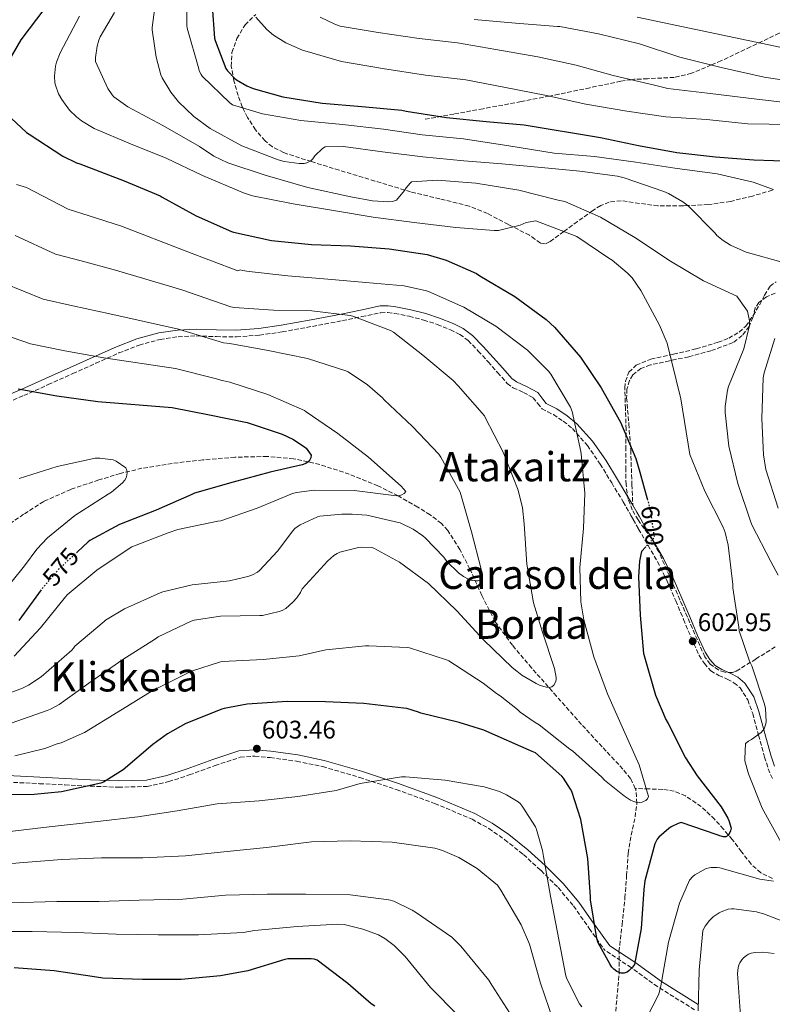
# Model space of a CAD drawing. Units: metres. Extents: x 613926 to 617393, y 4750197 to 4752568.
# Drawn here: x 614919 to 615216, y 4751728 to 4752116 of the extents above; entities that cross this region are included whole.
import ezdxf
from ezdxf.enums import TextEntityAlignment as Align

# ---------------------------------------------------------------- set-up
doc = ezdxf.new("R2010")
doc.units = ezdxf.units.M
doc.header["$MEASUREMENT"] = 0
doc.linetypes.add('DGN Style 3', pattern=[2.435891, 1.739922, -0.695969])
doc.linetypes.add('DGN Style 5', pattern=[1.217945, 0.521977, -0.695969])
for name, color, linetype, lineweight in [('Barranco lineal', 142, 'DGN Style 3', 13), ('Camino', 7, 'DGN Style 3', 0), ('Cota de curva de nivel directora', 7, 'Continuous', 0), ('Cota de punto acotado terreno', 7, 'Continuous', 0), ('Curva de nivel directora', 30, 'Continuous', 30), ('Curva de nivel directora no vista', 30, 'DGN Style 5', 30), ('Curva de nivel intermedia', 30, 'Continuous', 0), ('Estanque', 4, 'Continuous', 0), ('Margen derecho', 7, 'Continuous', 0), ('Punto acotado terreno (símbolo)', 7, 'Continuous', 0), ('Senda', 7, 'DGN Style 3', 0), ('Texto de Área (paraje) menor', 7, 'Continuous', 0), ('Zona arbolada', 92, 'DGN Style 3', 0)]:
    doc.layers.add(name, color=color, linetype=linetype, lineweight=lineweight)
doc.styles.add('Style-Arial', font='arial.ttf')

# ---------------------------------------------------------------- blocks, each defined once
blk = doc.blocks.new('5PATER')
at = {"layer": 'Estanque', "linetype": 'Continuous', "lineweight": 0}
h = blk.add_hatch(color=51, dxfattribs=at)
edge = h.paths.add_edge_path()
edge.add_ellipse((0, 0), major_axis=(-0.11, -0.111), ratio=0.999422, start_angle=0, end_angle=360)

msp = doc.modelspace()

# ---------------------------------------------------------------- linework, layer by layer
at = {"layer": 'Barranco lineal', "color": 142, "linetype": 'DGN Style 3', "lineweight": 13}
for points in [[(615161.92, 4751813.39, 595.04), (615160.03, 4751817.29, 594.63), (615157.03, 4751820.98, 594.19), (615148.85, 4751829.77, 592.94), (615140.71, 4751838.58, 591.75), (615130.86, 4751849.68, 590.61), (615121.06, 4751860.85, 589.58), (615113.53, 4751869.74, 588.68), (615106.66, 4751879.15, 587.66), (615101.45, 4751889.34, 586.02), (615096.75, 4751899.76, 584.2), (615092.75, 4751907.49, 583.05), (615088.04, 4751914.93, 582.09), (615085.5, 4751917.74, 581.77), (615081.04, 4751921.17, 581.31), (615076.2, 4751924.15, 580.87), (615068.45, 4751928.57, 580.2), (615060.46, 4751932.53, 579.53), (615049.22, 4751937.16, 578.63), (615037.61, 4751940.91, 577.74), (615027.28, 4751943.2, 576.9), (615016.87, 4751944.11, 575.95), (615004.17, 4751943.81, 574.57), (614991.47, 4751942.77, 573.19), (614979.47, 4751941.37, 572.04), (614967.53, 4751939.44, 570.89), (614958.96, 4751937.38, 569.99), (614950.51, 4751934.84, 569.1), (614939.45, 4751931.15, 568.1), (614928.81, 4751926.39, 567.18), (614920.91, 4751921.32, 566.03), (614913.19, 4751916.02, 565.07)], [(615153.53, 4751685.84, 615), (615152.41, 4751701.74, 610), (615153.56, 4751718.42, 605), (615155.59, 4751740.88, 600), (615155.49, 4751749.17, 600.26), (615156.68, 4751759.73, 599.56), (615157.86, 4751770.29, 598.86), (615158.51, 4751779.06, 598.2), (615159.08, 4751787.83, 597.51), (615160.33, 4751795.01, 597.11), (615161.83, 4751802.16, 596.68), (615162.56, 4751807.61, 595.9), (615162.09, 4751813.04, 595.08), (615161.92, 4751813.39, 595.04)], [(615215.97, 4751777.95, 605.5), (615211.38, 4751780.19, 604.22), (615207.53, 4751783.58, 602.94), (615203.79, 4751788.46, 601.91), (615200.1, 4751793.31, 600.89), (615196.7, 4751797.31, 599.99), (615193.19, 4751801.24, 599.1), (615187.9, 4751806.29, 597.67), (615181.67, 4751810.46, 596.28), (615177.27, 4751812.27, 596.23), (615172.71, 4751813.02, 596.28), (615167.31, 4751813.2, 595.66), (615161.92, 4751813.39, 595.04)]]:
    msp.add_polyline3d(points, dxfattribs=at)
at = {"layer": 'Camino', "color": 7, "linetype": 'DGN Style 3', "lineweight": 0}
for points in [[(614912.25, 4751964.44, 573.54), (614920.94, 4751968.07, 574.38), (614930.6, 4751972.39, 575.79), (614940.27, 4751976.71, 577.38), (614949.35, 4751980.77, 578.43), (614958.44, 4751984.84, 579.43), (614966.39, 4751987.94, 580.85), (614974.7, 4751990.21, 582.19), (614981.8, 4751991.23, 582.43), (614988.91, 4751991.56, 582.63), (614996.84, 4751991.29, 583.34), (615004.78, 4751991.17, 584.04), (615013.85, 4751991.91, 584.64), (615022.83, 4751993.16, 585.32), (615034.71, 4751995.32, 587.09), (615046.57, 4751997.57, 589.1), (615054.12, 4751999.16, 590), (615061.68, 4752000.71, 590.89), (615064.39, 4752000.82, 591.5), (615067.12, 4752000.45, 591.98), (615072.85, 4751999.31, 592), (615078.57, 4751997.83, 591.98), (615083.89, 4751996.08, 592.04), (615089.07, 4751993.99, 592.1), (615092.76, 4751992.18, 592.2), (615096.04, 4751989.76, 592.3), (615100.05, 4751985.61, 592.19), (615103.92, 4751981.38, 591.91), (615107.68, 4751977.12, 591.37), (615111.47, 4751972.87, 591.02), (615113.77, 4751971.12, 591.12), (615117.86, 4751969.32, 591.37), (615121.71, 4751967.23, 591.66), (615123.39, 4751965.02, 591.83), (615125.16, 4751962.88, 592.04), (615127.39, 4751961.72, 592.35), (615129.64, 4751960.58, 592.68), (615133.54, 4751958.02, 593.19), (615137.13, 4751955.07, 593.7), (615143.03, 4751948.42, 595.49), (615148.07, 4751941.12, 597.22), (615152.62, 4751933.67, 598.22), (615157.16, 4751926.21, 599.21), (615160.2, 4751920.87, 599.14), (615161.12, 4751919.25, 599.13), (615163.24, 4751915.52, 599.08), (615166.96, 4751909.1, 599.44), (615170.67, 4751902.66, 599.98), (615174.46, 4751895.03, 600.29), (615177.9, 4751887.23, 600.62), (615180.96, 4751879.92, 600.97), (615183.98, 4751872.58, 601.32), (615187.14, 4751865.72, 601.61), (615189.14, 4751862.53, 601.75), (615191.66, 4751859.65, 601.9), (615194.82, 4751857.86, 602.08), (615198.18, 4751856.45, 602.34), (615200.79, 4751854.96, 602.69), (615203.18, 4751853.06, 603.05), (615206.26, 4751848.22, 603.48), (615208.17, 4751842.88, 603.95), (615210.5, 4751834.3, 604.88), (615212.84, 4751825.73, 605.8), (615214.29, 4751821.15, 606.28), (615216.17, 4751816.71, 606.76)], [(614914.44, 4751815.9, 598), (614927.17, 4751815.26, 598.25), (614937.19, 4751814.77, 598.59), (614947.22, 4751814.29, 598.95), (614958.3, 4751813.83, 599.37), (614969.6, 4751814.17, 599.8), (614978.07, 4751816.06, 600.08), (614986.19, 4751818.71, 600.37), (614996.33, 4751822.4, 601.25), (615006.24, 4751825.66, 602.25), (615012.01, 4751826.11, 602.68), (615018.07, 4751825.51, 602.98), (615028.47, 4751824.09, 603.2), (615038.74, 4751821.98, 603.37), (615053.32, 4751817.73, 603.6), (615067.77, 4751812.95, 603.84), (615082.86, 4751807.48, 604.16), (615097.58, 4751801.27, 604.56), (615104.24, 4751797.59, 604.97), (615110.5, 4751793.2, 605.33), (615117.84, 4751787.34, 604.84), (615124.64, 4751781.17, 604.36), (615124.8, 4751781.02, 604.35), (615131.53, 4751774.34, 602.62), (615137.57, 4751767.12, 600.18), (615143.65, 4751758.48, 599.44), (615143.8, 4751758.28, 599.45), (615149.77, 4751749.8, 600.8)], [(615185.31, 4751726.21, 610.56), (615170.69, 4751735.34, 605.5), (615160.23, 4751742.86, 600.53), (615149.77, 4751749.8, 600.8)]]:
    msp.add_polyline3d(points, dxfattribs=at)
at = {"layer": 'Curva de nivel directora', "color": 30, "linetype": 'Continuous', "lineweight": 30, "flags": 128}
for points, elevation in [([(614929.22, 4752120.55), (614919.76, 4752108.1), (614912.95, 4752096.3)], 600), ([(614995.14, 4752121.35), (614996.12, 4752108.83), (614996.33, 4752107.91), (615000.53, 4752096.85), (615001.23, 4752095.91), (615003.98, 4752093.07), (615004.81, 4752092.42), (615008.84, 4752090.03), (615011.4, 4752088.96), (615022.97, 4752085.75), (615038.52, 4752083.21), (615054.17, 4752081.87), (615069.94, 4752080.44), (615071.65, 4752080.03), (615087.58, 4752077.53), (615103.15, 4752075.99), (615118.12, 4752074.71), (615148.16, 4752069.67), (615163.16, 4752066.59), (615178.35, 4752063.82), (615193.52, 4752062.06), (615208.6, 4752060.84), (615224.09, 4752060.42)], 625), ([(614915.95, 4752077.36), (614922.08, 4752071.68), (614923.14, 4752070.99), (614936.33, 4752062.28), (614941.78, 4752059.71), (614943.08, 4752059.32), (614960.45, 4752052.62), (614974.66, 4752046.73), (614975.52, 4752046.24), (614988.92, 4752038.84), (615002.75, 4752032.63), (615003.65, 4752032.36), (615018.56, 4752029.12), (615034.29, 4752027.57), (615049.68, 4752026.99), (615064.96, 4752025.91), (615079.87, 4752023.63), (615087.39, 4752021.43), (615099.29, 4752016.2), (615100.71, 4752015.16), (615114.39, 4752007.03), (615126.77, 4751998.04), (615130.05, 4751994.95), (615140.28, 4751983.21), (615148.45, 4751971.1), (615156.12, 4751957.59), (615162.19, 4751943.31), (615163.71, 4751937.89), (615166.61, 4751927.41)], 600), ([(614918.68, 4751970.71), (614933.92, 4751967.95), (614950.1, 4751965.74), (614979.42, 4751963.32), (614994.17, 4751960.44), (615009.03, 4751957.48), (615022.71, 4751952.94), (615026.95, 4751950.92), (615031.61, 4751947.9), (615032.19, 4751947.34), (615034.26, 4751944.59), (615034.05, 4751943.57), (615033.61, 4751942.8), (615032.99, 4751941.99), (615032.04, 4751941.35), (615030.69, 4751940.84), (615018.08, 4751937.88), (615003.49, 4751933.92), (614988.21, 4751929.6), (614987.15, 4751929.12), (614973.11, 4751922.92), (614958.64, 4751917.34), (614946.99, 4751911), (614946.35, 4751910.46), (614942.06, 4751906.51)], 575), ([(615166.08, 4751908.52), (615164.42, 4751906.66), (615164.05, 4751905.55), (615163.52, 4751902.82), (615163.14, 4751896.77), (615163.78, 4751881.6), (615165.16, 4751866.54), (615165.5, 4751865.17), (615169.82, 4751850.05), (615173.94, 4751840.5), (615174.86, 4751838.99), (615181.64, 4751825.43), (615186.36, 4751818.33), (615195.74, 4751806.15), (615198.41, 4751801.62), (615198.77, 4751800.77), (615199.65, 4751797.7), (615199.46, 4751796.67), (615199.05, 4751795.76), (615198.45, 4751794.89), (615197.6, 4751794.28), (615196.71, 4751794.27), (615195.23, 4751794.66), (615194.17, 4751795.08), (615179.93, 4751799.99), (615178.76, 4751799.59), (615176.07, 4751798.27), (615175.07, 4751797.62), (615171.18, 4751794.22), (615170.6, 4751793.43), (615169.57, 4751791.57), (615165.71, 4751776.99), (615165.25, 4751773.53), (615164.29, 4751758.27), (615161.57, 4751744.05), (615160.81, 4751743.04), (615159.47, 4751741.65), (615158.65, 4751741.09), (615157.51, 4751740.71), (615156.41, 4751740.71), (615155.59, 4751740.88), (615154.61, 4751741.35), (615153.48, 4751742.27), (615152.73, 4751743.04), (615151.82, 4751744.26), (615147.23, 4751752.58), (615146.79, 4751754.35), (615144.25, 4751769.55), (615144.24, 4751770.73), (615143.25, 4751785.81), (615140.42, 4751801.14), (615136.89, 4751812.14), (615136.42, 4751813.14), (615133.65, 4751817.46), (615132.97, 4751818.24), (615122.62, 4751827.38), (615121.28, 4751827.98), (615102.28, 4751836.39), (615092.5, 4751839.33), (615077.42, 4751843.03), (615076.55, 4751843.42), (615071.86, 4751844.8), (615070.52, 4751844.93), (615054.94, 4751846.89), (615039.81, 4751847.46), (615024.72, 4751847.56), (615008.94, 4751846.6), (614999.9, 4751844.91), (614998.98, 4751844.61), (614984.81, 4751838.92), (614977.61, 4751834.92), (614971.77, 4751830.64), (614960.18, 4751820.74), (614952.36, 4751815.82), (614951.35, 4751815.48), (614935.8, 4751812.01), (614925.06, 4751811), (614909.62, 4751810.92)], 600), ([(614927.85, 4751891.57), (614918.95, 4751879.48)], 575), ([(615059.26, 4751727.61), (615057.87, 4751728.55), (615048.7, 4751736.57), (615036.61, 4751745.79), (615035.32, 4751746.13), (615034.26, 4751746.27), (615025.04, 4751746.24), (615023.77, 4751746.01), (615009.22, 4751741.51), (614998.53, 4751739.6), (614982.98, 4751738.16), (614967.73, 4751738.13), (614952.13, 4751738.68), (614947.86, 4751739.4), (614932.99, 4751741.57), (614917.22, 4751742.8)], 625)]:
    msp.add_lwpolyline(points, dxfattribs=dict(at, elevation=elevation))
at = {"layer": 'Curva de nivel directora no vista', "color": 30, "linetype": 'DGN Style 5', "lineweight": 30, "flags": 128}
for points, elevation in [([(615166.61, 4751927.41), (615167.73, 4751923.39), (615169.37, 4751912), (615168.59, 4751911.33), (615166.08, 4751908.52)], 600), ([(614942.06, 4751906.51), (614934.67, 4751899.69), (614928.15, 4751891.97), (614927.85, 4751891.57)], 575)]:
    msp.add_lwpolyline(points, dxfattribs=dict(at, elevation=elevation))
at = {"layer": 'Curva de nivel intermedia', "color": 30, "linetype": 'Continuous', "lineweight": 0, "flags": 128}
for points, elevation in [([(614973.12, 4752125.14), (614971.56, 4752112.98), (614971.56, 4752112.11), (614973.06, 4752101.3), (614975.01, 4752094.38), (614975.52, 4752093.17), (614978.85, 4752087.5), (614981.96, 4752083.7), (614987.97, 4752077.94), (614994.44, 4752073.23), (615006.92, 4752066.45), (615021.25, 4752060.91), (615023.56, 4752060.3), (615029.51, 4752059.5), (615031.4, 4752059.5), (615032.55, 4752059.66), (615034.12, 4752060.53), (615034.85, 4752061.26), (615035.68, 4752062.42), (615038.69, 4752065.33), (615039.72, 4752066.06), (615046.95, 4752066.13), (615062.28, 4752064.11), (615078.15, 4752062.1), (615094.34, 4752060.5), (615109.35, 4752059.38), (615124.93, 4752057.94), (615140, 4752056.46), (615154.91, 4752054.45), (615157.57, 4752053.87), (615173.15, 4752048.37), (615175.04, 4752047.6), (615180.71, 4752044.37), (615182.72, 4752042.83), (615193.38, 4752032.05), (615194.11, 4752031.15), (615196.48, 4752029.1), (615199.49, 4752027.28), (615205.67, 4752024.56), (615220.67, 4752020.33)], 615), ([(614985.16, 4752125.26), (614985.22, 4752113.81), (614985.38, 4752112.69), (614989.89, 4752096.72), (614990.12, 4752095.89), (614990.79, 4752094.54), (614991.24, 4752093.87), (615002.21, 4752083.38), (615003.2, 4752082.61), (615015.04, 4752078.99), (615030.15, 4752076.43), (615046.56, 4752074.83), (615062.69, 4752072.98), (615077.96, 4752070.74), (615094.28, 4752069.14), (615112.03, 4752066.35), (615129.92, 4752063.57), (615145.83, 4752062.19), (615162.18, 4752059.92), (615177.51, 4752057.55), (615194.15, 4752055.34), (615208.39, 4752052.14), (615215.97, 4752049.36)], 620), ([(614956.64, 4752118.87), (614951.08, 4752109.36), (614950.47, 4752107.95), (614949.83, 4752105.68), (614949.22, 4752101.14), (614949.22, 4752099.57), (614954.12, 4752088.98), (614955.72, 4752086.51), (614956.45, 4752085.65), (614961.92, 4752081.78), (614975.81, 4752074.45), (614990.18, 4752066.13), (614995.91, 4752062.35), (615001.32, 4752059.73), (615016.07, 4752054.83), (615032.87, 4752050.06), (615049.89, 4752046.38), (615058.43, 4752044.75), (615064.74, 4752044.37), (615066.27, 4752044.46), (615067.84, 4752045.01), (615071.01, 4752048.78), (615071.65, 4752049.87), (615073.19, 4752051.73), (615073.79, 4752052.27), (615083.91, 4752052.94), (615099.14, 4752051.7), (615116.07, 4752048.91), (615131.46, 4752045.04), (615134.15, 4752044.43), (615148.23, 4752038.29), (615161.76, 4752030.35), (615175.75, 4752020.94), (615188.83, 4752013.26), (615201.92, 4752007.21), (615206.15, 4752001.26), (615206.88, 4751997.45), (615206.91, 4751995.69), (615204.67, 4751986.51), (615198.59, 4751971.6), (615198.21, 4751970.25), (615197.31, 4751963.82), (615197.28, 4751961.36), (615198.78, 4751948.21), (615202.37, 4751933.46), (615207.36, 4751918.61), (615207.87, 4751917.2), (615215.36, 4751902.8), (615218.17, 4751897.36)], 610), ([(614942.95, 4752117.49), (614935.33, 4752103.03), (614933.8, 4752099.35), (614933.41, 4752097.75), (614933.09, 4752093.87), (614933.25, 4752091.28), (614933.44, 4752090.26), (614934.69, 4752086.87), (614935.97, 4752084.59), (614939.01, 4752080.5), (614941.67, 4752077.78), (614943.68, 4752076.21), (614948.68, 4752073.23), (614963.01, 4752067.15), (614977.12, 4752061.49), (614991.43, 4752054.7), (615007.59, 4752047.95), (615011.11, 4752046.77), (615027.14, 4752043.57), (615043.81, 4752040.88), (615058.69, 4752038.29), (615074.72, 4752036.27), (615091.23, 4752034.26), (615106.27, 4752033.04), (615108, 4752033.01), (615116.58, 4752035.22), (615118.98, 4752036.21), (615122.75, 4752036.82), (615138.88, 4752030.74), (615151.52, 4752022.16), (615152.74, 4752021.39), (615158.69, 4752016.46), (615160.64, 4752014.38), (615164.16, 4752009.46), (615171.52, 4751995.79), (615174.53, 4751988.69), (615179.81, 4751966.77), (615183.39, 4751944.82), (615189.28, 4751930.42), (615196.48, 4751916.24), (615197.28, 4751914.19), (615198.56, 4751909.14), (615200.41, 4751893.71), (615200.41, 4751892.34), (615202.69, 4751876.94), (615202.91, 4751875.47), (615206.91, 4751863.44), (615207.81, 4751861.65), (615212.83, 4751846.61), (615213.21, 4751844.85), (615213.44, 4751839.76), (615213.34, 4751838.8), (615212.7, 4751836.91), (615211.52, 4751835.38), (615207.74, 4751832.66), (615206.53, 4751832.02), (615205.34, 4751831.02), (615205.02, 4751825.01)], 605), ([(615012.4, 4752117.05), (615016.69, 4752112.22), (615019.34, 4752109.95), (615024.17, 4752106.97), (615030.73, 4752104.12), (615046.19, 4752099.61), (615062.25, 4752096.92), (615079.21, 4752094.23), (615095.09, 4752092.41), (615110.13, 4752089.5), (615126.99, 4752086.23), (615142.41, 4752082.81), (615158.61, 4752080.12), (615173.9, 4752077.82), (615189.97, 4752076.83), (615206.22, 4752075.1), (615223.12, 4752074.75)], 630), ([(615037.77, 4752117.08), (615043.47, 4752114.27), (615045.68, 4752113.53), (615060.56, 4752110.97), (615076.75, 4752108.67), (615091.82, 4752106.94), (615107.02, 4752104.31), (615123.5, 4752101.43), (615138.57, 4752098.17), (615153.2, 4752094.14), (615169.52, 4752090.27), (615174.8, 4752088.95), (615190.41, 4752087.19), (615206.54, 4752085.15), (615223.21, 4752083.19)], 635), ([(615098.38, 4752116.09), (615114.67, 4752114.71), (615131.21, 4752113.37), (615132.24, 4752113.37), (615147.37, 4752110.49), (615163.63, 4752106.62), (615179.5, 4752101.37), (615195.73, 4752097.27), (615212.65, 4752093.43), (615222.25, 4752092.03)], 640), ([(615162.7, 4752117.11), (615229.45, 4752103.07), (615245.42, 4752103.32), (615261.68, 4752104.95), (615262.83, 4752105.18), (615263.95, 4752105.24), (615271.5, 4752107.93), (615285.07, 4752114.81), (615291.21, 4752117.66)], 645), ([(614918.14, 4752051.19), (614922.05, 4752049.96), (614938.46, 4752041.49), (614946.77, 4752038.91), (614959.52, 4752034.77), (614984.53, 4752025.11), (615005.26, 4752017.22), (615006.16, 4752017.59), (615007.15, 4752017.31), (615009.75, 4752016.95), (615024.95, 4752015.22), (615040.79, 4752013.95), (615055.74, 4752012.66), (615070.89, 4752011.27), (615079.64, 4752009.35), (615080.49, 4752009.03), (615094.37, 4752002.94), (615106.91, 4751995.39), (615119.5, 4751985.95), (615127.78, 4751977.75), (615128.62, 4751976.46), (615136.42, 4751963.51), (615137.03, 4751961.74), (615140.51, 4751946.04), (615140.58, 4751945.15), (615142.02, 4751929.69), (615141.49, 4751915.83), (615140.07, 4751900.39), (615140.5, 4751886.9), (615141.64, 4751879.71), (615145.56, 4751865.18), (615150.9, 4751850.58), (615157.33, 4751836.47), (615163.47, 4751822.71), (615167.12, 4751810.16)], 595), ([(614917.57, 4752031.16), (614933.51, 4752023.8), (614943.56, 4752021.17), (614957.16, 4752017.51), (614983.25, 4752009.66), (615002.49, 4752003.02), (615003.92, 4752002.8), (615019.4, 4752001.72), (615034.45, 4752001.43), (615049.63, 4751999.55), (615050.65, 4751999.29), (615065.44, 4751993.75), (615066.64, 4751993.03), (615078.16, 4751983.92), (615090.11, 4751974.03), (615092.15, 4751971.85), (615102.44, 4751960.11), (615102.82, 4751959.39), (615109.79, 4751945.83), (615115.76, 4751930.77), (615117.47, 4751923.92), (615118.19, 4751917.59), (615119.13, 4751901.71), (615121.82, 4751886.42), (615125.39, 4751874.93), (615130.07, 4751860.59), (615130.74, 4751857.1), (615130.74, 4751856.18), (615130.5, 4751855.23), (615129.86, 4751854.11), (615129.02, 4751853.38), (615127.92, 4751853.18), (615126.94, 4751853.3), (615124.48, 4751853.97), (615122.86, 4751854.68), (615117.22, 4751858.04), (615115.27, 4751859.59), (615113.44, 4751861.01), (615102.12, 4751871.85), (615091.66, 4751883.32), (615080.37, 4751894.11), (615069.05, 4751902.47), (615058.95, 4751908.03), (615058.07, 4751908.21)], 590), ([(614913.09, 4752012.36), (614928.57, 4752006.1), (614940.34, 4752003.43), (614954.81, 4752000.25), (614981.97, 4751994.21), (614999.71, 4751988.83), (615002.09, 4751988.53), (615017.29, 4751985.83), (615032.77, 4751982.61), (615047.85, 4751977.83), (615048.8, 4751977.37), (615056.46, 4751972.34), (615062.37, 4751967.13), (615062.99, 4751966.39), (615074.1, 4751955.95), (615084.55, 4751944.95), (615085.34, 4751943.83), (615092.9, 4751930.03), (615093.23, 4751929.17), (615097.31, 4751914.47), (615101.23, 4751899.76), (615101.48, 4751897.7), (615101.48, 4751896.87), (615101.28, 4751895.91), (615100.63, 4751895.36), (615099.83, 4751895.15), (615098.91, 4751895.11), (615097.61, 4751895.23), (615096.66, 4751895.54), (615096.44, 4751895.62), (615094.17, 4751896.89), (615092.31, 4751898.28), (615087.72, 4751902.74), (615086.46, 4751904.43), (615079.16, 4751912.01), (615078.15, 4751912.89), (615074.35, 4751915.41), (615069.22, 4751917.92), (615068.43, 4751918.15), (615066.91, 4751918.49), (615056.07, 4751920.94), (615050.29, 4751921.44), (615046.25, 4751921.44), (615037.62, 4751920.6), (615036.64, 4751920.31), (615029.83, 4751917.2), (615029.03, 4751916.66), (615027.81, 4751915.71), (615026.96, 4751914.8), (615020.91, 4751906.82), (615013.83, 4751899.21), (615013, 4751898.58)], 585), ([(614908.61, 4751993.57), (614923.62, 4751988.4), (614937.13, 4751985.69), (614952.45, 4751983), (614980.7, 4751978.77), (614996.94, 4751974.63), (614998.95, 4751974.06), (614999.84, 4751973.94), (615002.2, 4751973.31), (615017.11, 4751968.52), (615031.54, 4751962.14), (615032.26, 4751961.71), (615044.74, 4751953.08), (615056.84, 4751943.87), (615069.67, 4751932.41), (615071.49, 4751930.28), (615070.83, 4751929.55), (615069.96, 4751928.99), (615069.2, 4751928.71), (615067.85, 4751928.66), (615066.83, 4751928.79), (615051.11, 4751930.75), (615035.37, 4751930.83), (615028.39, 4751929.95), (615026.83, 4751929.51), (615012.96, 4751923.79), (614998.62, 4751918.81), (614997.43, 4751918.56), (614981.71, 4751915.37), (614977.85, 4751914.04), (614963.52, 4751908.54), (614962.49, 4751907.88), (614949.71, 4751899.36), (614938, 4751889.66), (614937.36, 4751888.88), (614927.55, 4751876.6), (614917.17, 4751865.51)], 580), ([(615216.96, 4751990.51), (615212.67, 4751976.97), (615212.32, 4751975.05), (615211.78, 4751958.99), (615212.42, 4751944.72), (615213.41, 4751938.93), (615218.24, 4751923.73)], 615), ([(614919.18, 4751935.43), (614934.11, 4751940.13), (614949.12, 4751943.44), (614950.95, 4751943.48), (614956.23, 4751942.77), (614957.39, 4751942.24), (614961.2, 4751939.65), (614961.57, 4751938.63), (614961.64, 4751937.76), (614961.58, 4751936.69), (614961.31, 4751935.68), (614960.71, 4751934.73), (614959.83, 4751933.75), (614955.47, 4751930.02), (614954.27, 4751929.26), (614941.05, 4751920.92), (614930.24, 4751912.04), (614926.08, 4751907.65), (614921.26, 4751901.07), (614911.39, 4751888.96)], 570), ([(615058.07, 4751908.21), (615054.22, 4751908.42), (615052.83, 4751908.26), (615045.43, 4751906.41), (615044.4, 4751905.91), (615043.19, 4751905.09), (615040.83, 4751903.01), (615030.63, 4751891.98), (615029.95, 4751890.59), (615028.51, 4751888.44), (615026.99, 4751886.68), (615024.22, 4751884.21), (615022.8, 4751883.44), (615021.58, 4751883), (615015.04, 4751881.52), (615013.93, 4751881.48), (614998.43, 4751881.17), (614988.08, 4751879.62), (614986.9, 4751879.23), (614973.9, 4751873.04), (614972.86, 4751872.32), (614960.04, 4751864.17), (614947.51, 4751855.43), (614934.86, 4751846.39), (614931.54, 4751844.59), (614930.19, 4751844.09), (614916.02, 4751839.03)], 590), ([(615013, 4751898.58), (615011.09, 4751897.48), (615009.28, 4751896.82), (615005.31, 4751895.91), (615002, 4751895.14), (614987.35, 4751893.55), (614975.69, 4751890.74), (614974.72, 4751890.35), (614960.65, 4751884.14), (614953.19, 4751879.67), (614952.58, 4751879.1), (614941.04, 4751869.35), (614940.58, 4751868.58), (614939.83, 4751867.82), (614927.78, 4751857.34), (614922.8, 4751854.04), (614920.42, 4751852.87), (614906.04, 4751847.52)], 585), ([(615167.12, 4751810.16), (615166.69, 4751809.35), (615166.13, 4751808.7), (615165.38, 4751808.31), (615164.59, 4751808.04), (615163.42, 4751807.85), (615162.17, 4751807.96), (615161.34, 4751808.21), (615160.09, 4751808.78), (615157.67, 4751810.28), (615149.83, 4751816.63), (615148.67, 4751817.83), (615137.14, 4751828.25), (615136.17, 4751828.91), (615124.08, 4751838.49), (615122.5, 4751839.29), (615116.52, 4751843.39), (615115.46, 4751844.51), (615108.68, 4751849.88), (615107.29, 4751850.71), (615101.98, 4751854.85), (615088.38, 4751863.66), (615087.54, 4751864.02), (615072.98, 4751868.75), (615071.97, 4751868.91), (615056.88, 4751869.59), (615055.58, 4751869.48), (615039.92, 4751867.95), (615029.53, 4751865.62), (615015.29, 4751864.22), (614999.26, 4751863.43), (614998.42, 4751863.27), (614987.1, 4751859.52), (614985.18, 4751858.6), (614971.6, 4751851.79), (614958.2, 4751843.57), (614944.91, 4751835.46), (614935.74, 4751831.36), (614934.06, 4751830.94), (614929.29, 4751829.07), (614917.42, 4751826.25)], 595), ([(615205.02, 4751825.01), (615205.12, 4751824.21), (615206.46, 4751819.09), (615211.93, 4751805.62), (615219.45, 4751792.14)], 605), ([(615140.79, 4751727.44), (615139.87, 4751728.62), (615134.91, 4751738.48), (615134.49, 4751739.66), (615128.57, 4751770.93), (615125.76, 4751786.61), (615125.4, 4751788.91), (615123.04, 4751797.23), (615122.59, 4751798.26), (615117.34, 4751806.45), (615116.51, 4751807.44), (615115.8, 4751808.05), (615111.17, 4751810.9), (615108.35, 4751812.18), (615102.43, 4751814), (615087.04, 4751816.69), (615071.36, 4751817.94), (615069.79, 4751817.97), (615053.47, 4751815.38), (615044.06, 4751812.59), (615028.96, 4751810.16), (615013.69, 4751808.5), (614997.12, 4751807.31), (614981.37, 4751804.56), (614965.85, 4751802.23), (614949.95, 4751800.43), (614930.91, 4751798.26), (614914.43, 4751796.24)], 605), ([(615129.63, 4751721.71), (615124.6, 4751736.75), (615120.25, 4751752.08), (615116.99, 4751759.73), (615108.99, 4751773.39), (615107.58, 4751775.34), (615099.64, 4751781.87), (615092.41, 4751786.19), (615086.01, 4751789.01), (615082.94, 4751789.9), (615066.08, 4751792.24), (615049.5, 4751792.82), (615034.36, 4751792.37), (615016.57, 4751790.1), (614999.84, 4751788.47), (614984.7, 4751786.9), (614967.9, 4751786.03), (614951.61, 4751786), (614936, 4751785.46), (614920.83, 4751784.27), (614905.4, 4751782.93)], 610), ([(615216.44, 4751776.85), (615210.94, 4751777.68), (615195.29, 4751782.06), (615194.24, 4751782.22), (615191.87, 4751782.29), (615191.04, 4751782.19), (615189.88, 4751781.9), (615185.34, 4751779.31), (615184.64, 4751778.77), (615183.29, 4751777.23), (615179.32, 4751768.18), (615174.94, 4751752.88), (615171.96, 4751735.6), (615171.16, 4751732.43), (615166.49, 4751723.15)], 605), ([(615113.66, 4751723.12), (615105.37, 4751735.98), (615104.22, 4751737.84), (615093.18, 4751751.31), (615089.6, 4751754.77), (615075.74, 4751764.4), (615074.01, 4751765.52), (615066.75, 4751768.98), (615064.83, 4751769.55), (615049.6, 4751771.5), (615032.16, 4751771.76), (615016.86, 4751771.73), (615000.48, 4751771.31), (614983.58, 4751769.81), (614966.36, 4751769.33), (614950.68, 4751768.91), (614934.01, 4751768.82), (614915.68, 4751768.31)], 615), ([(615227.16, 4751758.42), (615212.89, 4751763.92), (615209.72, 4751764.82), (615200.76, 4751766.03), (615199.8, 4751766.03), (615198.49, 4751765.84), (615195.74, 4751764.82), (615195, 4751764.43), (615192.64, 4751762.77), (615191.16, 4751761.42), (615189.44, 4751759.18), (615188.51, 4751757.46), (615187.04, 4751741.87), (615186.68, 4751725.84)], 610), ([(615092.28, 4751723.79), (615081.28, 4751735.06), (615071.26, 4751747.22), (615066.88, 4751751.57), (615063.23, 4751754.32), (615060.67, 4751755.73), (615054.62, 4751758.03), (615047.16, 4751759.76), (615044.67, 4751759.98), (615028.73, 4751759.06), (615011.9, 4751757.49), (615007.39, 4751756.69), (614989.76, 4751755.79), (614973.95, 4751755.76), (614957.4, 4751755.95), (614941.56, 4751756.66), (614924.22, 4751757.01), (614907.29, 4751757.01)], 620), ([(615216.6, 4751748.37), (615212.12, 4751748.88), (615209.12, 4751748.78), (615207.52, 4751748.46), (615206.56, 4751748.14), (615205.69, 4751747.66), (615204.57, 4751746.7), (615203.93, 4751745.94), (615203.13, 4751744.66), (615202.72, 4751743.76), (615202.43, 4751742.83), (615202.24, 4751740.46), (615203.35, 4751723.95)], 615)]:
    msp.add_lwpolyline(points, dxfattribs=dict(at, elevation=elevation))
at = {"layer": 'Margen derecho', "color": 7, "linetype": 'Continuous', "lineweight": 0}
for points in [[(614911.3, 4751966.91, 573.52), (614919.89, 4751970.5, 574.34), (614929.53, 4751974.81, 575.75), (614939.19, 4751979.13, 577.35), (614948.27, 4751983.19, 578.39), (614957.43, 4751987.28, 579.4), (614965.56, 4751990.46, 580.84), (614974.16, 4751992.81, 582.2), (614981.55, 4751993.87, 582.48), (614988.89, 4751994.21, 582.7), (614996.9, 4751993.94, 583.41), (615004.69, 4751993.82, 584.1), (615013.56, 4751994.54, 584.68), (615022.41, 4751995.77, 585.35), (615034.22, 4751997.92, 587.11), (615046.05, 4752000.17, 589.11), (615053.58, 4752001.75, 590.02), (615061.35, 4752003.35, 590.92), (615064.5, 4752003.47, 591.58), (615067.54, 4752003.07, 592.08), (615073.44, 4752001.9, 592.11), (615079.32, 4752000.37, 592.11), (615084.8, 4751998.57, 592.18), (615090.14, 4751996.41, 592.26), (615094.14, 4751994.46, 592.38), (615097.79, 4751991.76, 592.5), (615101.98, 4751987.41, 592.41), (615105.89, 4751983.13, 592.13), (615109.67, 4751978.86, 591.59), (615113.27, 4751974.81, 591.23), (615115.11, 4751973.42, 591.29), (615119.02, 4751971.7, 591.53), (615123.46, 4751969.29, 591.86), (615125.45, 4751966.67, 592.05), (615126.84, 4751964.99, 592.24), (615128.58, 4751964.08, 592.51), (615130.95, 4751962.88, 592.85)], [(615130.95, 4751962.88, 592.85), (615135.09, 4751960.16, 593.38), (615138.94, 4751957.01, 593.91), (615145.09, 4751950.09, 595.71), (615150.27, 4751942.59, 597.46), (615154.86, 4751935.06, 598.45), (615159.43, 4751927.56, 599.45), (615160.91, 4751924.96, 599.41)], [(615160.91, 4751924.96, 599.41), (615162.5, 4751922.17, 599.38), (615163.42, 4751920.55, 599.36), (615165.51, 4751916.83, 599.46), (615169.22, 4751910.43, 599.81), (615172.97, 4751903.92, 600.36), (615176.83, 4751896.16, 600.68), (615180.3, 4751888.29, 601.01), (615183.38, 4751880.94, 601.36), (615186.37, 4751873.64, 601.71), (615189.45, 4751866.99, 601.99), (615191.25, 4751864.11, 602.1), (615193.33, 4751861.73, 602.19), (615195.98, 4751860.24, 602.29), (615199.34, 4751858.83, 602.55), (615202.26, 4751857.17, 602.95), (615205.14, 4751854.86, 603.38), (615208.62, 4751849.41, 603.87), (615210.66, 4751843.7, 604.35), (615213.01, 4751835.03, 605.28), (615215.34, 4751826.51, 606.21), (615216.74, 4751822.1, 606.68)], [(615186.74, 4751728.37, 610), (615172.27, 4751737.4, 605), (615161.74, 4751744.97, 600), (615151.85, 4751751.35, 601.35), (615145.88, 4751759.83, 600), (615145.77, 4751759.99, 599.98), (615139.69, 4751768.63, 600.71), (615133.53, 4751776, 603.2), (615126.63, 4751782.83, 604.98), (615126.4, 4751783.05, 605), (615119.53, 4751789.27, 605.5), (615112.04, 4751795.25, 606.02), (615105.56, 4751799.77, 605.7), (615098.66, 4751803.57, 605.32), (615083.77, 4751809.85, 604.94), (615068.58, 4751815.35, 604.62), (615054.06, 4751820.15, 604.39), (615039.34, 4751824.43, 604.17), (615028.88, 4751826.58, 604), (615018.34, 4751828.02, 603.78), (615011.99, 4751828.65, 603.48), (615005.67, 4751828.15, 603.02), (614995.43, 4751824.79, 601.98), (614985.32, 4751821.11, 601.1), (614977.38, 4751818.51, 600.83), (614969.26, 4751816.69, 600.58), (614958.28, 4751816.36, 600.17), (614947.3, 4751816.82, 599.75), (614937.29, 4751817.3, 599.39), (614927.27, 4751817.78, 599.05), (614914.49, 4751818.43, 598.8)]]:
    msp.add_polyline3d(points, dxfattribs=at)
at = {"layer": 'Senda', "color": 7, "linetype": 'DGN Style 3', "lineweight": 0}
for points in [[(615251.96, 4752136.07, 659.57), (615250.62, 4752134.27, 657.59), (615245.49, 4752128.3, 655.75), (615238.12, 4752121.57, 653.32), (615229.87, 4752116.27, 650.89), (615218.62, 4752110.74, 647.81), (615207.28, 4752105.39, 644.74), (615195.82, 4752099.95, 641.74), (615191.82, 4752098.26, 640), (615184.05, 4752094.96, 637.61), (615177.22, 4752093.35, 636.64), (615166.76, 4752092.83, 635.75), (615161.48, 4752092.6, 635.17), (615160.33, 4752092.45, 635), (615156.21, 4752091.89, 634.41), (615143.98, 4752089.26, 632.83), (615131.76, 4752086.71, 630.84), (615128.08, 4752085.99, 630), (615116.89, 4752083.82, 627.22), (615101.93, 4752081.01, 623.5), (615090.45, 4752078.93, 622.86), (615078.96, 4752076.85, 622.22)], [(615216.38, 4752049.15, 620), (615215.88, 4752048.97, 619.89), (615208.11, 4752046.64, 617.97), (615199.4, 4752044.53, 615.91), (615190.64, 4752043.25, 614.7), (615182.63, 4752042.9, 615), (615180.75, 4752042.82, 615.27), (615170.86, 4752042.8, 616.71), (615163.55, 4752043.74, 614.95), (615156.34, 4752044.81, 613.12), (615151.66, 4752044.27, 611.98), (615148.3, 4752042.88, 611.15), (615145.17, 4752040.95, 610.34), (615139.12, 4752036.59, 608.71), (615133.77, 4752032.65, 607.03), (615128.36, 4752028.72, 605.58), (615126.47, 4752027.86, 605.52), (615124.59, 4752028.08, 605.58), (615122.38, 4752029.65, 605.51), (615120.17, 4752031.22, 605.45), (615111.92, 4752035.47, 606.19), (615103.66, 4752039.73, 606.92), (615096.4, 4752042.68, 607.59), (615084.9, 4752045.54, 608.75), (615073.39, 4752048.31, 610.12), (615059.31, 4752052.56, 612.13), (615045.23, 4752056.82, 614.22), (615034.28, 4752060.18, 615.63), (615023.34, 4752063.73, 617.1), (615018.91, 4752065.99, 617.96), (615016.01, 4752068.39, 618.76), (615012.27, 4752072.75, 618.85), (615009.13, 4752077.55, 619.03), (615007.22, 4752081.38, 620), (615007.04, 4752081.74, 620.18), (615005.42, 4752086.19, 624.01), (615003.77, 4752091.95, 624.89), (615002.73, 4752097.71, 625.67), (615003, 4752103.19, 626.69), (615004.91, 4752108.66, 627.85), (615008.13, 4752114.03, 629.33), (615012.33, 4752118.13, 631.05)], [(615217, 4752008.43, 612.94), (615213.64, 4752006.95, 612.83), (615210.6, 4752004.78, 612.74), (615209.2, 4752002.63, 612.41), (615208.21, 4751998.85, 611.77), (615206.83, 4751995.31, 611.02), (615204.06, 4751991.67, 609.79), (615200.43, 4751988.91, 608.65), (615191.74, 4751985.74, 608.01), (615182.95, 4751983.35, 607.5), (615175.41, 4751981.76, 606.31), (615167.85, 4751980.15, 604.87), (615164.15, 4751978.8, 603.95), (615161, 4751976.18, 603.02), (615159.67, 4751974.03, 602.52), (615158.64, 4751970.66, 601.86), (615158.51, 4751967.15, 601.42), (615159.35, 4751956.92, 601.09), (615160.11, 4751946.67, 600.84), (615160.61, 4751932.96, 599.98), (615160.91, 4751924.96, 599.41)]]:
    msp.add_polyline3d(points, dxfattribs=at)
at = {"layer": 'Zona arbolada', "color": 92, "linetype": 'DGN Style 3', "lineweight": 0}
msp.add_polyline3d([(615217.07, 4751869.15, 609.78), (615209.39, 4751864.35, 606.23), (615201.71, 4751859.55, 602.68), (615200.22, 4751858.98, 602.15), (615197.14, 4751859.13, 601.6), (615194.72, 4751860.04, 601.41), (615191.46, 4751862.32, 601.33), (615189.3, 4751865.25, 601.27), (615184.4, 4751876.42, 600.79), (615179.51, 4751887.59, 600.31), (615175.35, 4751897.06, 599.86), (615171.19, 4751906.53, 599.42), (615168.24, 4751911.74, 599.23), (615163.01, 4751919.15, 599.14), (615160.72, 4751923.04, 599.12), (615159.09, 4751927.27, 599.1), (615158.26, 4751933.04, 599.06), (615158.19, 4751938.85, 599.03), (615158.23, 4751946.82, 599.12), (615158.26, 4751954.79, 599.29), (615158.04, 4751962.95, 599.58), (615157.81, 4751971.11, 600.31), (615158.04, 4751973.72, 600.9), (615159.41, 4751977.33, 602.31), (615162.23, 4751980, 603.58), (615168.09, 4751982.4, 604.94), (615177.02, 4751984.36, 606.7), (615185.91, 4751986.47, 608.06), (615194.52, 4751989.05, 608.25), (615198.77, 4751990.68, 608.27), (615202.87, 4751993.06, 608.76), (615205.49, 4751995.46, 609.44), (615208.36, 4751999.61, 610.53), (615210.93, 4752003.94, 611.7), (615212.89, 4752007.56, 612.7), (615215.03, 4752011.11, 613.69), (615217.4, 4752012.86, 614.42)], dxfattribs=at)
msp.add_polyline3d([(615217.07, 4751869.15, 609.78), (615209.39, 4751864.35, 606.23), (615201.71, 4751859.55, 602.68), (615200.22, 4751858.98, 602.15), (615197.14, 4751859.13, 601.6), (615194.72, 4751860.04, 601.41), (615191.46, 4751862.32, 601.33), (615189.3, 4751865.25, 601.27), (615184.4, 4751876.42, 600.79), (615179.51, 4751887.59, 600.31), (615175.35, 4751897.06, 599.86), (615171.19, 4751906.53, 599.42), (615168.24, 4751911.74, 599.23), (615163.01, 4751919.15, 599.14), (615160.72, 4751923.04, 599.12), (615159.09, 4751927.27, 599.1), (615158.26, 4751933.04, 599.06), (615158.19, 4751938.85, 599.03), (615158.23, 4751946.82, 599.12), (615158.26, 4751954.79, 599.29), (615158.04, 4751962.95, 599.58), (615157.81, 4751971.11, 600.31), (615158.04, 4751973.72, 600.9), (615159.41, 4751977.33, 602.31), (615162.23, 4751980, 603.58), (615168.09, 4751982.4, 604.94), (615177.02, 4751984.36, 606.7), (615185.91, 4751986.47, 608.06), (615194.52, 4751989.05, 608.25), (615198.77, 4751990.68, 608.27), (615202.87, 4751993.06, 608.76), (615205.49, 4751995.46, 609.44), (615208.36, 4751999.61, 610.53), (615210.93, 4752003.94, 611.7), (615212.89, 4752007.56, 612.7), (615215.03, 4752011.11, 613.69), (615217.4, 4752012.86, 614.42)], dxfattribs=at)

# ---------------------------------------------------------------- block references
at = {"layer": 'Punto acotado terreno (símbolo)', "color": 7, "linetype": 'Continuous', "lineweight": 0, "xscale": 10, "yscale": 10, "zscale": 10}
for p in [(615184.54, 4751871.34, 602.95), (615012.8, 4751829.04, 603.46)]:
    msp.add_blockref('5PATER', p, dxfattribs=at)

# ---------------------------------------------------------------- texts
at = {"layer": 'Cota de curva de nivel directora', "color": 7, "linetype": 'Continuous', "lineweight": 0, "style": 'Style-Arial'}
for s, rotation, p in [('600', 278.1921, (615168.67, 4751916.9, 600)), ('575', 49.8169, (614935.49, 4751900.67, 575))]:
    msp.add_text(s, height=7, rotation=rotation, dxfattribs=at).set_placement(p, align=Align.MIDDLE_CENTER)
at = {"layer": 'Cota de punto acotado terreno', "color": 7, "linetype": 'Continuous', "lineweight": 0, "style": 'Style-Arial'}
for s, p in [('602.95', (615186.53, 4751875.34, 602.95)), ('603.46', (615014.78, 4751833.04, 603.46))]:
    msp.add_text(s, height=7, dxfattribs=at).set_placement(p)
at = {"layer": 'Texto de Área (paraje) menor', "color": 7, "linetype": 'Continuous', "lineweight": 0, "style": 'Style-Arial'}
for s, p in [('Atakaitz', (615114.39, 4751940.06, 586.94)), ('Carasol de la', (615131.2, 4751897.7, 585)), ('Borda', (615120.95, 4751878.04, 588.7)), ('Klisketa', (614960.54, 4751857.31, 588.59))]:
    msp.add_text(s, height=11.5, dxfattribs=at).set_placement(p, align=Align.MIDDLE_CENTER)

doc.saveas('drawing.dxf')
